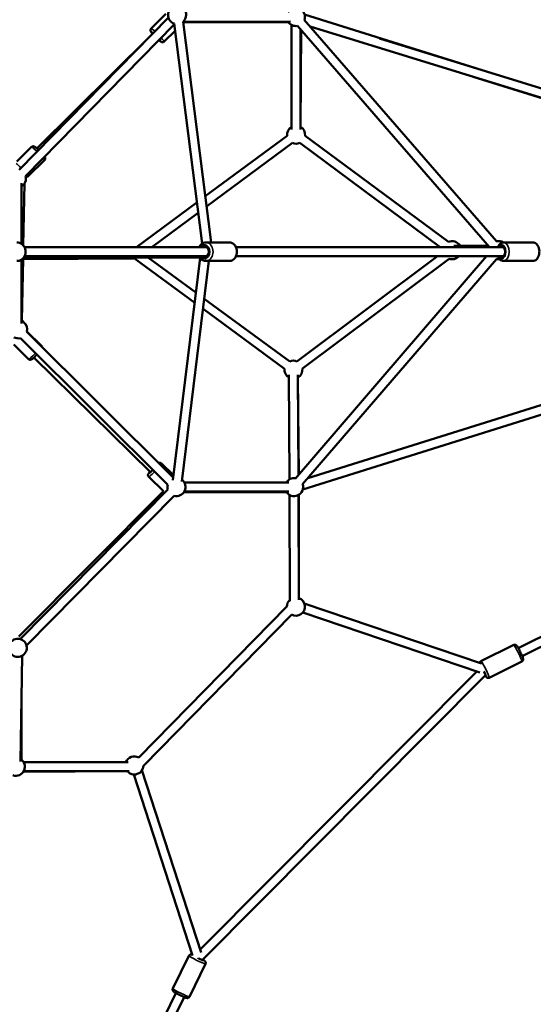
# Model space of a CAD drawing. Units: millimetres. Extents: x -893 to 37951, y 5 to 24985.
# Drawn here: x 11640 to 12777, y 3650 to 5828 of the extents above; entities that cross this region are included whole.
import ezdxf

# ---------------------------------------------------------------- set-up
doc = ezdxf.new("R2010")
doc.units = ezdxf.units.MM
doc.header["$MEASUREMENT"] = 0
doc.layers.add('Visible (ISO)', color=7, linetype='Continuous', lineweight=50)
doc.layers.add('Visible Narrow (ISO)', color=7, linetype='Continuous', lineweight=35)

msp = doc.modelspace()

# ---------------------------------------------------------------- linework, layer by layer
at = {"layer": 'Visible (ISO)'}
for p, q in [((11931.2, 5808.4), (11963.6, 5840.5)), ((12270.8, 5839.2), (12649.4, 5720.5)), ((11639.1, 5495.5), (11969.4, 5832.6)), ((11653.4, 5481.5), (11982.7, 5817.6)), ((11982.5, 5819), (12044.2, 5332.6)), ((12002.1, 5823.1), (12239.7, 5823.6)), ((12002.1, 5823.3), (12064, 5335.1)), ((12002.3, 5822.2), (12235.1, 5822.4)), ((12241.6, 5816.3), (12242, 5585)), ((12255.1, 5814.4), (12680.3, 5324.7)), ((12680.3, 5324.7), (12255.1, 5814.4)), ((12270.2, 5827.5), (12695.4, 5337.8)), ((12695.4, 5337.8), (12270.2, 5827.5)), ((11960, 5779.2), (11984.5, 5803.4)), ((12261.6, 5806.9), (12262, 5585)), ((12262.1, 5590.7), (12263.1, 5805.2)), ((12282.9, 5812.8), (12847.1, 5638.5)), ((11929, 5791.5), (11678.2, 5543.1)), ((11949.5, 5783.6), (11943.2, 5777.4)), ((12436.4, 5786.3), (12853, 5657.7)), ((12643.5, 5701.5), (12846.6, 5637.8)), ((12051.1, 5437.2), (12232.1, 5571.2)), ((12054, 5414.5), (12244, 5555.1)), ((12259.9, 5555.2), (12571.1, 5324.6)), ((12271.8, 5571.2), (12589, 5336.3)), ((11634, 5514), (11666.6, 5546.4)), ((11659.4, 5481.4), (11695.5, 5517.2)), ((11644.4, 5332), (11644.1, 5465.9)), ((11650.9, 5465.3), (11648.3, 5328.6)), ((11899, 5324.6), (12032.7, 5423.6)), ((11932.6, 5324.6), (12035.5, 5400.8)), ((12052.4, 5335.1), (12104.3, 5335.1)), ((12711.1, 5335.1), (12776, 5335.1)), ((11651.1, 5324.6), (12054.9, 5324.6)), ((12119.1, 5324.6), (12711.5, 5324.6)), ((12601, 5327.9), (12677.4, 5328.1)), ((11644.6, 5156), (11644.5, 5297.3)), ((11647.8, 5298.3), (11645.3, 5162.3)), ((11894.3, 5299.3), (11645.9, 5298.3)), ((12039.2, 5301.7), (11648.1, 5300.4)), ((11651.1, 5304.6), (12054.9, 5304.6)), ((11796.7, 5300.9), (11894.9, 5299.3)), ((12027.6, 5201.6), (11894.2, 5299.3)), ((12030.4, 5224.3), (11925.4, 5301.3)), ((12039.9, 5300.8), (11979, 4809.1)), ((12059.2, 5294.1), (11998.9, 4806.7)), ((12052.4, 5294.1), (12104.3, 5294.1)), ((12119.1, 5304.6), (12711.5, 5304.6)), ((12673.6, 5304.6), (12250.9, 4813.5)), ((12564.8, 5304.6), (12253.9, 5072.1)), ((12590.6, 5299), (12265.9, 5056.1)), ((12266, 4800.4), (12695.5, 5298.5)), ((12711.1, 5294.1), (12776, 5294.1)), ((12238, 5072.1), (12048.9, 5210.7)), ((12226.2, 5055.9), (12046.1, 5188)), ((11967.9, 4799.3), (11642.1, 5123.7)), ((11979.8, 4815.7), (11656.2, 5137.8)), ((11656.4, 5138.3), (11688.9, 5106.5)), ((11627.3, 5109.4), (11660.2, 5077.2)), ((11671.8, 5080.5), (11930, 4827.5)), ((12236.1, 5042.2), (12237.4, 4811.5)), ((12256.1, 5042.3), (12257.3, 4821)), ((12257.7, 4821.4), (12256.2, 5036.5)), ((12840.6, 4990.5), (12277.8, 4814)), ((12846.6, 4970.5), (12266.7, 4788.7)), ((11980.5, 4820.7), (11954.5, 4846.2)), ((11958.4, 4784.9), (11925.8, 4816.9)), ((12235.6, 4804.2), (12004.6, 4804.2)), ((12235.6, 4804.2), (12004.6, 4804.2)), ((11958.4, 4784.9), (11638.6, 4463.7)), ((11641.3, 4458.1), (11968, 4788.9)), ((11655.5, 4444), (11982.2, 4774.9)), ((12230.7, 4783.2), (12003.5, 4782.5)), ((12235.6, 4784.2), (12004.6, 4784.2)), ((12235.6, 4784.2), (12004.6, 4784.2)), ((12237.5, 4776.8), (12238, 4542.1)), ((12257.5, 4776.9), (12258, 4544.9)), ((12258, 4548.4), (12257.9, 4777.1)), ((12743.4, 4438.3), (13448.1, 4787.1)), ((12752.3, 4420.4), (13454.4, 4767.8)), ((11903.7, 4196.1), (12231.5, 4530.1)), ((12270.2, 4536.7), (12662, 4404.2)), ((11914, 4178.1), (12241.8, 4512)), ((12266.8, 4516.7), (12658.6, 4384.3)), ((12733.5, 4445.1), (12661.1, 4409.3)), ((11645.9, 4421.2), (11642, 4187.3)), ((12751.6, 4408.4), (12679.2, 4372.5)), ((12039.8, 3771.9), (12651.7, 4386.6)), ((12044.5, 3748.2), (12671.3, 4377.9)), ((11644.6, 4342.9), (11644.1, 4191.6)), ((11880.1, 4185.7), (11649.1, 4185.8)), ((11648.1, 4164.2), (11878.8, 4165.7)), ((11882.4, 4165.7), (11649.1, 4165.8)), ((12023.1, 3758.4), (11892.9, 4158.7)), ((12042.1, 3764.8), (11910.9, 4168)), ((12014.7, 3757.8), (11979.2, 3685.2)), ((12051.6, 3739.8), (12016.1, 3667.2)), ((11643.2, 2974.6), (11986.1, 3675.3)), ((11661.1, 2965.8), (12004.1, 3666.5))]:
    msp.add_line(p, q, dxfattribs=at)
for centre, start, end in [((11988.6, 5838), 312.1878, 252.159), ((12251.6, 5833.7), 340.972, 149.0495), ((12251.6, 5833.7), 210.1285, 280.972), ((12252, 5573.5), 120.0848, 186.51), ((12252, 5573.5), 353.4703, 60.0848), ((12252, 5573.5), 246.51, 293.4703), ((11634.1, 5476.2), 300.1264, 15.5851), ((12596.9, 5317.9), 30.1285, 113.6885), ((12699.3, 5318.2), 57.592, 103.9256), ((12699.3, 5318.2), 158.0184, 161.2145), ((12596.9, 5317.9), 249.3663, 318.2028), ((12699.3, 5318.2), 256.3084, 278.4162), ((11634.4, 5145.5), 40.0521, 59.3625), ((11636.9, 5143), 345.1292, 50.2065), ((11636.9, 5143), 242.702, 285.1292), ((12246, 5053.8), 66.7883, 113.747), ((12246, 5053.8), 173.747, 240.3103), ((12246, 5053.8), 300.3103, 6.7883), ((12247.5, 4794.2), 79.282, 149.9979), ((11987.3, 4794.2), 165.128, 195.3596), ((11987.3, 4794.2), 255.3596, 52.9471), ((12247.5, 4794.2), 209.9979, 19.2303), ((12251.5, 4529.6), 132.2726, 178.5399), ((12251.5, 4529.6), 241.104, 70.9203), ((11636.2, 4438.7), 222.1878, 162.159), ((11631.8, 4175.8), 250.972, 59.0495), ((11894, 4178.6), 61.071, 159.2187), ((11894, 4178.6), 220.1826, 358.4695)]:
    msp.add_arc(centre, 20, start, end, dxfattribs=at)
for centre, major_axis, ratio, start_param, end_param in [((11942.1, 5790.3), (-8.8, 8.88), 0.079922, 5.657957, 6.910819), ((11942.1, 5790.3), (8.8, -8.88), 0.079922, 5.639684, 6.944285), ((12049.2, 5314.6), (0, 12.5), 0.767552, 2.498092, 6.926686), ((12707, 5314.6), (0, 12.5), 0.597902, 2.498092, 6.926686), ((11936.6, 4835), (-8.75, -8.93), 0.08002, 5.639684, 7.598437), ((12665.7, 4388.7), (5.5, -11.2), 0.07377, 6.110904, 7.540753), ((12035.4, 3753.2), (11.2, -5.5), 0.070892, 4.880277, 6.823635)]:
    msp.add_ellipse(centre, major_axis=major_axis, ratio=ratio, start_param=start_param, end_param=end_param, dxfattribs=at)
for points, knots in [([(11931.2, 5808.4), (11930.8, 5808), (11930.4, 5807.5), (11930, 5806.5), (11929.8, 5806.1), (11929.6, 5805.1), (11929.6, 5804.7), (11929.7, 5803.9), (11929.8, 5803.5), (11930, 5802.9), (11930.1, 5802.6), (11930.4, 5801.9), (11930.6, 5801.5), (11931.3, 5800.4), (11931.8, 5799.7), (11933, 5798.2), (11933.6, 5797.5), (11934.3, 5796.8)], [3.139511, 3.139511, 3.139511, 3.139511, 3.1658254, 3.1658254, 3.1947693, 3.1947693, 3.2315025, 3.2315025, 3.2799353, 3.2799353, 3.347703, 3.347703, 3.4846424, 3.4846424, 3.7988016, 3.7988016, 4.0268991, 4.0268991, 4.0268991, 4.0268991]), ([(11948.4, 5782.5), (11948.8, 5782.1), (11949.2, 5781.8), (11950.6, 5780.6), (11951.5, 5779.9), (11952.9, 5778.9), (11953.3, 5778.6), (11954.3, 5778.2), (11954.5, 5778.1), (11955.3, 5777.8), (11955.8, 5777.7), (11957.1, 5777.8), (11957.8, 5777.9), (11959, 5778.4), (11959.6, 5778.8), (11960, 5779.2), (11960, 5779.2), (11960, 5779.2)], [5.3849063, 5.3849063, 5.3849063, 5.3849063, 5.5090969, 5.5090969, 5.8670478, 5.8670478, 6.0740757, 6.0740757, 6.1415804, 6.1415804, 6.2088494, 6.2088494, 6.2510748, 6.2510748, 6.2807858, 6.2807858, 6.2811036, 6.2811036, 6.2811036, 6.2811036]), ([(11666.6, 5546.4), (11667, 5546.7), (11667.5, 5547.1), (11668.4, 5547.5), (11668.9, 5547.7), (11669.9, 5547.8), (11670.3, 5547.8), (11671.1, 5547.8), (11671.5, 5547.7), (11672.1, 5547.5), (11672.4, 5547.4), (11673.1, 5547.1), (11673.5, 5546.9), (11674.6, 5546.2), (11675.3, 5545.6), (11677.2, 5544), (11678.4, 5543), (11680.5, 5541.1), (11681.3, 5540.3), (11682.1, 5539.5)], [3.143674, 3.143674, 3.143674, 3.143674, 3.169989, 3.169989, 3.198933, 3.198933, 3.235666, 3.235666, 3.284099, 3.284099, 3.351866, 3.351866, 3.488806, 3.488806, 3.802965, 3.802965, 4.185829, 4.185829, 4.415232, 4.415232, 4.415232, 4.415232]), ([(11695.6, 5524.7), (11695.9, 5524.2), (11696.2, 5523.8), (11696.6, 5523), (11696.7, 5522.7), (11696.9, 5521.9), (11697, 5521.4), (11697, 5520.1), (11696.9, 5519.4), (11696.3, 5518.2), (11695.9, 5517.7), (11695.5, 5517.2), (11695.5, 5517.2), (11695.5, 5517.2)], [5.8989743, 5.8989743, 5.8989743, 5.8989743, 6.078239, 6.078239, 6.1457437, 6.1457437, 6.2130127, 6.2130127, 6.2552382, 6.2552382, 6.2849491, 6.2849491, 6.285267, 6.285267, 6.285267, 6.285267]), ([(11653.7, 5480.4), (11653.8, 5480.3), (11654, 5480.2), (11654.7, 5480.1), (11655.2, 5479.9), (11656.5, 5480), (11657.1, 5480.1), (11658.4, 5480.6), (11658.9, 5481), (11659.3, 5481.4), (11659.3, 5481.4), (11659.4, 5481.4)], [6.1012967, 6.1012967, 6.1012967, 6.1012967, 6.1415804, 6.1415804, 6.2088494, 6.2088494, 6.2510748, 6.2510748, 6.2807858, 6.2807858, 6.2811036, 6.2811036, 6.2811036, 6.2811036]), ([(11634, 5335.1), (11636.1, 5335.1), (11638.1, 5334.8), (11642.1, 5333.4), (11643.9, 5332.4), (11647.2, 5329.9), (11648.7, 5328.3), (11651.1, 5324.8), (11652.1, 5322.8), (11653.3, 5318.6), (11653.6, 5316.4), (11653.5, 5312), (11653.1, 5309.8), (11651.7, 5305.6), (11650.7, 5303.7), (11648.1, 5300.2), (11646.5, 5298.7), (11643, 5296.3), (11641.1, 5295.4), (11637.4, 5294.3), (11635.7, 5294.1), (11634, 5294.1)], [3.029901, 3.029901, 3.029901, 3.029901, 3.340964, 3.340964, 3.653993, 3.653993, 3.971834, 3.971834, 4.29498, 4.29498, 4.62187, 4.62187, 4.949963, 4.949963, 5.276488, 5.276488, 5.598916, 5.598916, 5.915869, 5.915869, 6.171494, 6.171494, 6.171494, 6.171494]), ([(12052.4, 5335.1), (12050.7, 5335.1), (12049, 5334.8), (12045.7, 5333.6), (12044.1, 5332.7), (12041.3, 5330.3), (12040, 5328.8), (12038.4, 5326.3), (12038, 5325.5), (12037.6, 5324.6)], [3.347333, 3.347333, 3.347333, 3.347333, 3.62643, 3.62643, 3.916201, 3.916201, 4.230352, 4.230352, 4.381555, 4.381555, 4.381555, 4.381555]), ([(12104.3, 5335.1), (12106, 5335.1), (12107.7, 5334.8), (12111, 5333.6), (12112.5, 5332.7), (12115.4, 5330.3), (12116.7, 5328.8), (12118.8, 5325.3), (12119.7, 5323.4), (12120.9, 5319.2), (12121.2, 5317), (12121.2, 5312.5), (12120.9, 5310.3), (12119.8, 5306), (12118.9, 5304), (12116.6, 5300.4), (12115.3, 5298.8), (12112.2, 5296.3), (12110.5, 5295.4), (12107.2, 5294.3), (12105.8, 5294.1), (12104.3, 5294.1)], [2.935852, 2.935852, 2.935852, 2.935852, 3.214949, 3.214949, 3.50472, 3.50472, 3.818871, 3.818871, 4.154333, 4.154333, 4.498962, 4.498962, 4.845418, 4.845418, 5.190213, 5.190213, 5.52587, 5.52587, 5.838533, 5.838533, 6.077445, 6.077445, 6.077445, 6.077445]), ([(12711.1, 5335.1), (12709.7, 5335.1), (12708.3, 5334.8), (12705.7, 5333.8), (12704.4, 5333), (12702.1, 5330.9), (12701, 5329.5), (12699.5, 5326.9), (12699, 5325.8), (12698.5, 5324.6)], [3.396875, 3.396875, 3.396875, 3.396875, 3.630941, 3.630941, 3.88649, 3.88649, 4.197065, 4.197065, 4.40697, 4.40697, 4.40697, 4.40697]), ([(12776, 5335.1), (12777.4, 5335.1), (12778.7, 5334.8), (12781.4, 5333.8), (12782.6, 5333), (12785, 5330.9), (12786.1, 5329.5), (12788, 5326.2), (12788.7, 5324.2), (12789.8, 5320.1), (12790.2, 5317.9), (12790.3, 5313.5), (12790.1, 5311.3), (12789.4, 5307), (12788.7, 5304.9), (12787, 5301.2), (12785.9, 5299.4), (12783.2, 5296.6), (12781.7, 5295.5), (12778.7, 5294.4), (12777.3, 5294.1), (12776, 5294.1)], [2.886311, 2.886311, 2.886311, 2.886311, 3.120376, 3.120376, 3.375926, 3.375926, 3.686501, 3.686501, 4.04142, 4.04142, 4.400622, 4.400622, 4.756471, 4.756471, 5.114261, 5.114261, 5.473579, 5.473579, 5.797512, 5.797512, 6.027903, 6.027903, 6.027903, 6.027903]), ([(12037.6, 5304.6), (12038, 5303.8), (12038.4, 5303), (12040, 5300.4), (12041.4, 5298.8), (12044.5, 5296.3), (12046.2, 5295.4), (12049.4, 5294.3), (12050.9, 5294.1), (12052.4, 5294.1)], [5.454704, 5.454704, 5.454704, 5.454704, 5.601694, 5.601694, 5.937351, 5.937351, 6.250014, 6.250014, 6.488926, 6.488926, 6.488926, 6.488926]), ([(12698.5, 5304.6), (12698.7, 5304.1), (12698.9, 5303.6), (12700.1, 5301.2), (12701.2, 5299.4), (12703.8, 5296.6), (12705.4, 5295.5), (12708.3, 5294.4), (12709.7, 5294.1), (12711.1, 5294.1)], [5.528372, 5.528372, 5.528372, 5.528372, 5.624825, 5.624825, 5.984144, 5.984144, 6.308076, 6.308076, 6.538467, 6.538467, 6.538467, 6.538467]), ([(11688.9, 5106.5), (11689.3, 5106.1), (11689.6, 5105.6), (11690.1, 5104.7), (11690.2, 5104.3), (11690.3, 5103.9)], [3.14248638, 3.14248638, 3.14248638, 3.14248638, 3.16883474, 3.16883474, 3.19427692, 3.19427692, 3.19427692, 3.19427692]), ([(11678.8, 5087.2), (11678.3, 5086.8), (11677.9, 5086.3), (11676.2, 5084.7), (11675, 5083.5), (11672.7, 5081.4), (11671.6, 5080.4), (11669.6, 5078.6), (11668.7, 5077.9), (11667.4, 5076.9), (11666.9, 5076.6), (11666, 5076.2), (11665.7, 5076.1), (11664.9, 5075.8), (11664.4, 5075.7), (11663.1, 5075.8), (11662.4, 5075.9), (11661.2, 5076.4), (11660.7, 5076.7), (11660.2, 5077.2), (11660.2, 5077.2), (11660.2, 5077.2)], [4.73541, 4.73541, 4.73541, 4.73541, 4.85024, 4.85024, 5.178837, 5.178837, 5.512691, 5.512691, 5.870782, 5.870782, 6.07743, 6.07743, 6.144593, 6.144593, 6.21186, 6.21186, 6.254095, 6.254095, 6.283826, 6.283826, 6.284079, 6.284079, 6.284079, 6.284079]), ([(11954.5, 4846.2), (11954.1, 4846.6), (11953.6, 4846.9), (11952.6, 4847.3), (11952.2, 4847.5), (11951.2, 4847.6), (11950.8, 4847.6), (11950, 4847.6), (11949.6, 4847.5), (11949, 4847.3), (11948.7, 4847.2), (11948.4, 4847.1), (11948.4, 4847), (11948.4, 4847)], [3.1406989, 3.1406989, 3.1406989, 3.1406989, 3.1670473, 3.1670473, 3.1960285, 3.1960285, 3.2328074, 3.2328074, 3.2812995, 3.2812995, 3.3491832, 3.3491832, 3.3571327, 3.3571327, 3.3571327, 3.3571327]), ([(11928.9, 4828.6), (11928.5, 4828.1), (11928.2, 4827.8), (11927, 4826.3), (11926.3, 4825.4), (11925.3, 4824), (11925.1, 4823.6), (11924.6, 4822.6), (11924.5, 4822.3), (11924.3, 4821.6), (11924.2, 4821.1), (11924.3, 4819.7), (11924.4, 4819.1), (11925, 4817.9), (11925.3, 4817.3), (11925.8, 4816.9), (11925.8, 4816.9), (11925.8, 4816.9)], [5.3860637, 5.3860637, 5.3860637, 5.3860637, 5.5109032, 5.5109032, 5.8689944, 5.8689944, 6.075643, 6.075643, 6.1428057, 6.1428057, 6.2100723, 6.2100723, 6.2523076, 6.2523076, 6.2820386, 6.2820386, 6.2822916, 6.2822916, 6.2822916, 6.2822916]), ([(12733.5, 4445.1), (12734, 4445.4), (12734.5, 4445.5), (12735.5, 4445.7), (12736, 4445.6), (12737, 4445.5), (12737.4, 4445.4), (12738.1, 4445.1), (12738.4, 4444.9), (12739, 4444.5), (12739.2, 4444.3), (12739.7, 4443.8), (12739.9, 4443.6), (12740.7, 4442.6), (12741.2, 4441.9), (12742.5, 4439.9), (12743.3, 4438.6), (12744.9, 4435.7), (12745.7, 4434.2), (12747.2, 4431.1), (12748, 4429.6), (12749.5, 4426.4), (12750.2, 4424.9), (12751.6, 4422), (12752.2, 4420.6), (12753.2, 4418.1), (12753.6, 4417), (12754.1, 4415.4), (12754.3, 4414.9), (12754.5, 4413.8), (12754.5, 4413.4), (12754.5, 4412.5), (12754.5, 4412), (12754, 4410.8), (12753.7, 4410.2), (12752.9, 4409.2), (12752.4, 4408.7), (12751.8, 4408.4), (12751.7, 4408.4), (12751.6, 4408.4)], [2.758152, 2.758152, 2.758152, 2.758152, 2.782345, 2.782345, 2.80896, 2.80896, 2.84284, 2.84284, 2.88763, 2.88763, 2.948519, 2.948519, 3.061868, 3.061868, 3.373975, 3.373975, 3.766824, 3.766824, 4.102986, 4.102986, 4.431577, 4.431577, 4.759351, 4.759351, 5.09122, 5.09122, 5.441653, 5.441653, 5.670699, 5.670699, 5.764745, 5.764745, 5.828451, 5.828451, 5.869076, 5.869076, 5.897104, 5.897104, 5.899744, 5.899744, 5.899744, 5.899744]), ([(12661.1, 4409.3), (12660.6, 4409), (12660.1, 4408.7), (12659.4, 4408), (12659.1, 4407.6), (12658.6, 4406.7), (12658.5, 4406.3), (12658.3, 4405.8), (12658.3, 4405.6), (12658.3, 4405.5)], [3.5250335, 3.5250335, 3.5250335, 3.5250335, 3.5492265, 3.5492265, 3.5758417, 3.5758417, 3.6097217, 3.6097217, 3.6277742, 3.6277742, 3.6277742, 3.6277742]), ([(12670.6, 4377.2), (12671, 4376.5), (12671.4, 4375.9), (12672.1, 4374.8), (12672.5, 4374.4), (12673.2, 4373.6), (12673.5, 4373.3), (12674.3, 4372.8), (12674.7, 4372.5), (12675.9, 4372.1), (12676.5, 4372), (12677.9, 4372.1), (12678.5, 4372.2), (12679.1, 4372.5), (12679.2, 4372.5), (12679.2, 4372.5)], [5.9863433, 5.9863433, 5.9863433, 5.9863433, 6.2085343, 6.2085343, 6.4375802, 6.4375802, 6.5316269, 6.5316269, 6.595333, 6.595333, 6.635958, 6.635958, 6.663986, 6.663986, 6.6666262, 6.6666262, 6.6666262, 6.6666262]), ([(12022.6, 3760), (12022.2, 3760.2), (12021.8, 3760.3), (12020.9, 3760.5), (12020.5, 3760.6), (12019.5, 3760.7), (12019.3, 3760.7), (12018.6, 3760.6), (12018.1, 3760.6), (12017, 3760.1), (12016.4, 3759.8), (12015.4, 3758.9), (12015, 3758.4), (12014.7, 3757.8), (12014.7, 3757.8), (12014.7, 3757.8)], [8.532824, 8.532824, 8.532824, 8.532824, 8.6953254, 8.6953254, 8.8559618, 8.8559618, 8.896546, 8.896546, 8.9525564, 8.9525564, 8.9902402, 8.9902402, 9.0164288, 9.0164288, 9.0165981, 9.0165981, 9.0165981, 9.0165981]), ([(12051.6, 3739.8), (12051.8, 3740.3), (12052, 3740.8), (12052.1, 3741.8), (12052.1, 3742.3), (12052, 3743.3), (12051.8, 3743.7), (12051.5, 3744.4), (12051.3, 3744.7), (12050.9, 3745.3), (12050.8, 3745.5), (12050.3, 3746), (12050.1, 3746.2), (12049.6, 3746.6), (12049.3, 3746.8), (12048.8, 3747.2), (12048.5, 3747.4), (12047.8, 3747.8), (12047.5, 3748), (12046.7, 3748.4), (12046.4, 3748.7), (12045.8, 3749), (12045.6, 3749.1), (12045.4, 3749.2)], [5.8750055, 5.8750055, 5.8750055, 5.8750055, 5.8982132, 5.8982132, 5.9237471, 5.9237471, 5.9563008, 5.9563008, 5.9994366, 5.9994366, 6.0573608, 6.0573608, 6.1614031, 6.1614031, 6.2796935, 6.2796935, 6.40266, 6.40266, 6.5278639, 6.5278639, 6.6519314, 6.6519314, 6.7004717, 6.7004717, 6.7004717, 6.7004717]), ([(12016.1, 3667.2), (12015.8, 3666.7), (12015.5, 3666.2), (12014.8, 3665.5), (12014.3, 3665.2), (12013.5, 3664.7), (12013.1, 3664.6), (12012.3, 3664.4), (12012, 3664.3), (12011.3, 3664.3), (12011, 3664.3), (12010.4, 3664.4), (12010.1, 3664.4), (12008.4, 3664.8), (12007.1, 3665.3), (12004.1, 3666.5), (12002.7, 3667.1), (11999.6, 3668.5), (11998.1, 3669.2), (11995, 3670.7), (11993.4, 3671.5), (11990.4, 3673), (11988.9, 3673.8), (11986.3, 3675.2), (11985.1, 3675.9), (11982.9, 3677.2), (11982, 3677.8), (11980.8, 3678.7), (11980.5, 3678.9), (11979.9, 3679.7), (11979.7, 3679.9), (11979.4, 3680.4), (11979.1, 3680.8), (11978.8, 3682), (11978.7, 3682.7), (11978.8, 3684), (11979, 3684.6), (11979.2, 3685.2), (11979.2, 3685.2), (11979.2, 3685.2)], [0.40818, 0.40818, 0.40818, 0.40818, 0.431388, 0.431388, 0.456921, 0.456921, 0.489475, 0.489475, 0.532611, 0.532611, 0.590535, 0.590535, 0.694577, 0.694577, 1.185106, 1.185106, 1.538129, 1.538129, 1.869791, 1.869791, 2.19729, 2.19729, 2.525482, 2.525482, 2.8604, 2.8604, 3.2285, 3.2285, 3.389136, 3.389136, 3.42972, 3.42972, 3.485731, 3.485731, 3.523415, 3.523415, 3.549603, 3.549603, 3.549772, 3.549772, 3.549772, 3.549772])]:
    msp.add_open_spline(points, degree=3, knots=knots, dxfattribs=at)
at = {"layer": 'Visible Narrow (ISO)'}
for centre, major_axis, ratio, start_param, end_param in [((11942.1, 5790.3), (-10.9, 11), 0.079922, 5.511444, 7.057331), ((11945.6, 5793.8), (-14.4, 14.6), 0.079922, 5.2869, 6.230749), ((11942.1, 5790.3), (10.9, -11), 0.079922, 5.501162, 7.076862), ((11945.6, 5793.8), (14.4, -14.6), 0.079922, 0.053676, 1.019852), ((11681, 5531.8), (-14.4, 14.6), 0.079922, 5.007049, 6.21602), ((11644.9, 5496), (-14.4, 14.6), 0.079922, 4.949295, 5.80502), ((11681, 5531.8), (14.4, -14.6), 0.079922, 0.036094, 0.685794), ((11644.9, 5496), (14.4, -14.6), 0.079922, 0.033168, 0.630197), ((11634, 5314.6), (0, 20.5), 0.938791, 3.298672, 6.126106), ((12052.4, 5314.6), (0, -20.5), 0.767552, 0.15708, 2.984513), ((12104.3, 5314.6), (0, 20.5), 0.767552, 3.298672, 6.126106), ((12711.1, 5314.6), (0, -20.5), 0.597902, 0.15708, 2.984513), ((12049.2, 5314.6), (0, 15.5), 0.767552, 2.516067, 6.908711), ((12707, 5314.6), (0, 15.5), 0.597902, 2.516067, 6.908711), ((11674.5, 5091.8), (14.3, 14.6), 0.08002, 6.015862, 6.269116), ((11674.5, 5091.8), (-14.3, -14.6), 0.08002, 0.077769, 1.477608), ((11940.1, 4831.5), (14.3, 14.6), 0.08002, 5.70366, 6.252684), ((11936.6, 4835), (-10.8, -11.1), 0.08002, 5.525371, 7.536821), ((11940.1, 4831.5), (-14.3, -14.6), 0.08002, 0.070694, 1.343194), ((11627.7, 4445.6), (-14.6, -14.4), 0.079922, 2.686979, 2.702718), ((12742.6, 4426.7), (-9.1, 18.4), 0.07377, 3.298672, 6.126106), ((12670.2, 4390.9), (9.1, -18.4), 0.07377, 0.15708, 2.984513), ((12665.7, 4388.7), (6.9, -13.9), 0.07377, 5.756541, 7.6815), ((12033.2, 3748.8), (-18.4, 9), 0.070892, 0.15708, 2.984513), ((12035.4, 3753.2), (-13.9, 6.8), 0.070892, 5.938346, 6.765221), ((12035.4, 3753.2), (13.9, -6.8), 0.070892, 4.659942, 6.952928), ((11997.6, 3676.2), (18.4, -9), 0.070892, 3.298672, 6.126106)]:
    msp.add_ellipse(centre, major_axis=major_axis, ratio=ratio, start_param=start_param, end_param=end_param, dxfattribs=at)

doc.saveas('drawing.dxf')
